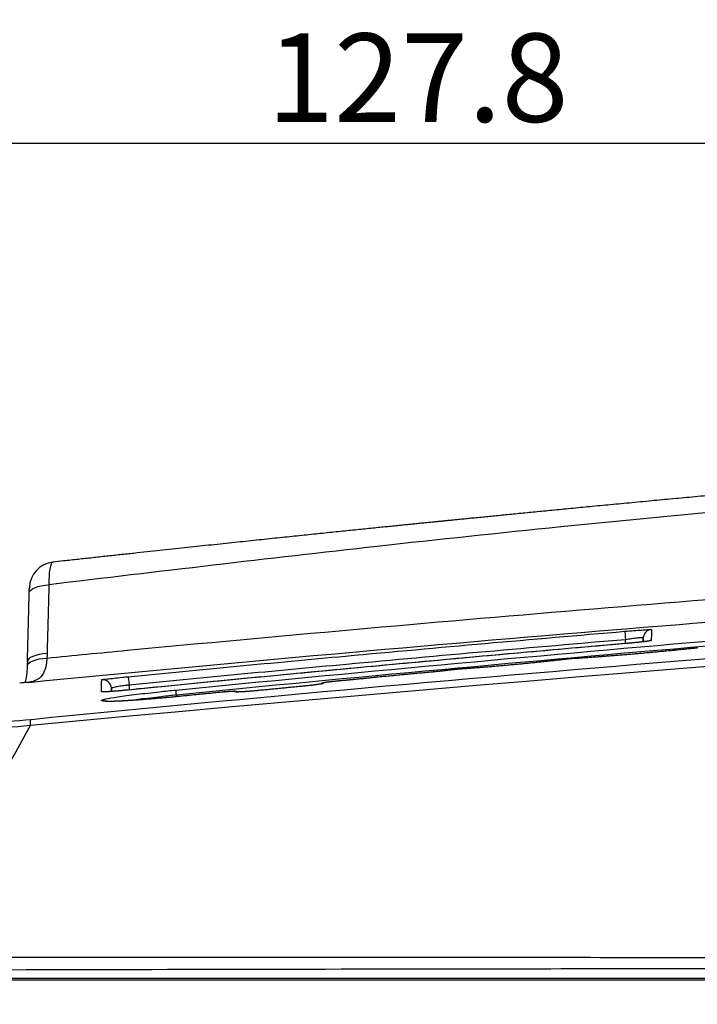
# Model space of a CAD drawing. Units: millimetres. Extents: x 0 to 298, y 0 to 210.
# Drawn here: x 166 to 176, y 189 to 203 of the extents above; entities that cross this region are included whole.
import ezdxf

# ---------------------------------------------------------------- set-up
doc = ezdxf.new("R2010")
doc.units = ezdxf.units.MM
doc.layers.get('0').update_dxf_attribs({"linetype": 'CONTINUOUS'})
doc.layers.get('Defpoints').update_dxf_attribs({"linetype": 'CONTINUOUS'})
doc.layers.add('1', color=7, linetype='CONTINUOUS')
doc.styles.add('IDEAS_KANJI', font='simplex.shx', dxfattribs={"bigfont": 'bigfont'})
doc.dimstyles.new('PBS', dxfattribs={"dimtxt": 1.25, "dimasz": 1, "dimexe": 0.25, "dimexo": 0.25, "dimgap": 0.3, "dimtad": 1, "dimtoh": 1, "dimdec": 0, "dimzin": 0, "dimdsep": 46, "dimtxsty": 'IDEAS_KANJI', "dimblk": 'OPEN', "dimcen": 0, "dimclrd": 1, "dimclre": 1, "dimclrt": 1, "dimadec": 0, "dimazin": 0, "dimtfac": 1, "dimtdec": 0, "dimtmove": 0, "dimatfit": 3, "dimldrblk": 'OPEN', "dimfxl": 1, "dimtolj": 1, "dimtzin": 0, "dimarcsym": 0})

# ---------------------------------------------------------------- blocks, each defined once
blk = doc.blocks.new('_OPEN')
at = {"color": 0, "linetype": 'ByBlock'}
for p, q in [((-1, 0.166667), (0, 0)), ((-1, -0.166667), (0, 0)), ((0, 0), (-1, 0))]:
    blk.add_line(p, q, dxfattribs=at)
blk = doc.blocks.new('*D21')
at = {"layer": '1', "color": 1, "linetype": 'Continuous', "lineweight": -2}
for p, q in [((189.92, 178.548), (189.92, 201.32)), ((158.72, 201.07), (189.17, 201.07))]:
    blk.add_line(p, q, dxfattribs=at)
at = {"layer": 'Defpoints', "color": 0, "linetype": 'Continuous'}
for p in [(189.92, 201.07), (157.97, 184.642), (189.92, 178.298)]:
    blk.add_point(p, dxfattribs=at)
at = {"layer": '1', "color": 1, "linetype": 'Continuous', "lineweight": -2, "xscale": 0.75, "yscale": 0.75, "zscale": 0.75, "rotation": 180}
blk.add_blockref('_OPEN', (157.97, 201.07), dxfattribs=at)
at = {"layer": '1', "color": 1, "linetype": 'Continuous', "lineweight": -2, "xscale": 0.75, "yscale": 0.75, "zscale": 0.75}
blk.add_blockref('_OPEN', (189.92, 201.07), dxfattribs=at)
at = {"layer": '1', "color": 1, "linetype": 'Continuous', "insert": (171.843, 201.995), "char_height": 1.25, "attachment_point": 5, "style": 'IDEAS_KANJI'}
blk.add_mtext('\\A1;127.8', dxfattribs=at)

msp = doc.modelspace()

# ---------------------------------------------------------------- linework, layer by layer
at = {"layer": '1', "color": 51, "linetype": 'Continuous'}
for p, q in [((174.766, 193.995), (174.766, 193.995)), ((173.98, 193.778), (173.978, 193.778)), ((174.024, 193.782), (174.022, 193.782)), ((172.445, 193.636), (172.444, 193.635)), ((172.815, 193.663), (172.815, 193.663)), ((170.676, 193.462), (170.676, 193.462)), ((170.931, 193.486), (170.931, 193.486)), ((171.235, 193.517), (171.234, 193.517)), ((171.287, 193.522), (171.287, 193.522)), ((172.016, 193.59), (172.016, 193.59)), ((167.75, 193.339), (167.75, 193.339)), ((170.179, 193.389), (170.179, 193.389)), ((168.431, 193.269), (168.431, 193.245)), ((168.46, 193.248), (168.46, 193.248)), ((169.089, 193.31), (169.089, 193.31)), ((237.662, 189.238), (163.922, 189.238))]:
    msp.add_line(p, q, dxfattribs=at)
at = {"layer": '1', "color": 80, "linetype": 'Continuous'}
for p, q in [((167.443, 193.18), (167.442, 193.18)), ((163.932, 189.267), (237.548, 189.267)), ((172.018, 189.267), (172.018, 189.267))]:
    msp.add_line(p, q, dxfattribs=at)
for centre, major_axis, ratio, start_param, end_param in [((166.729, 194.775), (0.375, -0.01), 0.999963, 1.703444, 3.141597), ((175.153, 194.071), (0.125, 0), 0.999905, 2.962095, 3.088981), ((175.152, 193.915), (0.125, -0.002), 0.999527, 1.675987, 1.913045), ((167.387, 193.189), (0.125, 0), 0.999487, 1.425664, 1.670805)]:
    msp.add_ellipse(centre, major_axis=major_axis, ratio=ratio, start_param=start_param, end_param=end_param, dxfattribs=at)
at = {"layer": '1', "color": 51, "linetype": 'Continuous'}
for centre, major_axis, ratio, start_param, end_param in [((174.779, 194.044), (-0.011, 0.125), 0.000004, 0.012922, 1.517869), ((175.153, 194.071), (0.125, 0), 0.999905, 1.654749, 2.962095), ((166.701, 193.728), (-0.375, 0.01), 0.347729, 4.98207, 6.283185), ((172.311, 193.547), (-0.0099, 0.0743), 0.701832, 6.224853, 6.28112), ((167.388, 193.36), (0.125, -0.004), 0.99986, 0.08394, 1.700679), ((167.763, 193.403), (-0.012, 0.124), 0.000004, 0.015493, 1.517683), ((168.432, 193.265), (-0.0074, 0.0746), 0.000363, 4.764968, 6.246423), ((170.519, 193.365), (0.0749, 0.0043), 0.999101, 1.608679, 2.148283), ((170.519, 193.36), (0.0749, 0.0042), 0.99909, 1.609336, 1.947772), ((167.38, 193.119), (-0.075, 0.0027), 0.999219, 4.164205, 4.849016), ((169.262, 193.244), (-0.0748, -0.0057), 0.999101, 4.177695, 4.733848), ((169.262, 193.239), (-0.0748, -0.0057), 0.99909, 4.393833, 4.734), ((167.437, 193.105), (-0.0057, -0.0748), 0.974785, 3.151072, 3.322987)]:
    msp.add_ellipse(centre, major_axis=major_axis, ratio=ratio, start_param=start_param, end_param=end_param, dxfattribs=at)
at = {"layer": '1', "color": 80, "linetype": 'Continuous'}
for points, knots in [([(176.251, 196.116), (176.196, 196.111), (176.086, 196.1), (175.922, 196.085), (175.761, 196.07), (175.603, 196.056), (175.448, 196.041), (175.297, 196.027), (175.143, 196.013), (174.988, 195.998), (174.832, 195.983), (174.679, 195.969), (174.53, 195.954), (174.385, 195.941), (174.243, 195.927), (174.105, 195.914), (173.97, 195.901), (173.839, 195.888), (173.713, 195.876), (173.59, 195.864), (173.473, 195.853), (173.358, 195.841), (173.247, 195.83), (173.138, 195.82), (173.032, 195.809), (172.93, 195.799), (172.832, 195.79), (172.738, 195.78), (172.648, 195.771), (172.561, 195.763), (172.479, 195.755), (172.405, 195.747), (172.339, 195.741), (172.28, 195.735), (172.224, 195.729), (172.17, 195.724), (172.11, 195.718), (172.043, 195.711), (171.967, 195.704), (171.89, 195.696), (171.813, 195.688), (171.736, 195.68), (171.657, 195.672), (171.574, 195.664), (171.488, 195.655), (171.399, 195.646), (171.304, 195.637), (171.203, 195.626), (171.095, 195.615), (170.983, 195.604), (170.868, 195.592), (170.749, 195.58), (170.626, 195.567), (170.5, 195.554), (170.37, 195.541), (170.237, 195.527), (170.101, 195.513), (169.962, 195.498), (169.82, 195.484), (169.675, 195.468), (169.526, 195.453), (169.372, 195.436), (169.213, 195.42), (169.051, 195.402), (168.885, 195.385), (168.717, 195.367), (168.547, 195.349), (168.373, 195.33), (168.197, 195.311), (168.015, 195.292), (167.829, 195.271), (167.638, 195.251), (167.443, 195.23), (167.245, 195.208), (167.043, 195.186), (166.856, 195.166), (166.738, 195.153), (166.688, 195.148)], [0, 0, 0, 0, 0.017374, 0.034435, 0.051183, 0.067618, 0.08374, 0.09955, 0.115047, 0.131732, 0.148039, 0.163968, 0.179518, 0.194689, 0.209482, 0.223897, 0.237933, 0.251591, 0.26487, 0.277544, 0.289853, 0.301796, 0.313375, 0.324789, 0.335825, 0.346482, 0.356761, 0.366662, 0.376017, 0.385007, 0.393633, 0.401893, 0.408238, 0.41435, 0.420228, 0.425873, 0.431393, 0.438947, 0.446903, 0.455261, 0.46298, 0.471013, 0.479361, 0.488022, 0.496997, 0.506287, 0.51589, 0.526817, 0.538123, 0.549809, 0.561875, 0.574321, 0.587147, 0.600353, 0.613938, 0.627904, 0.642249, 0.656708, 0.671534, 0.686726, 0.702285, 0.718503, 0.735101, 0.75208, 0.769438, 0.787177, 0.804969, 0.823128, 0.841654, 0.860547, 0.880204, 0.900243, 0.920664, 0.941468, 0.962654, 0.984223, 1, 1, 1, 1]), ([(166.352, 194.709), (166.352, 194.721), (166.353, 194.733), (166.353, 194.752), (166.353, 194.761), (166.354, 194.774), (166.354, 194.779), (166.354, 194.784), (166.354, 194.785), (166.354, 194.785)], [0, 0, 0, 0, 0.271868, 0.271868, 0.5436, 0.5436, 0.817782, 0.817782, 1, 1, 1, 1]), ([(166.327, 193.738), (166.333, 193.972), (166.339, 194.207), (166.347, 194.53), (166.35, 194.62), (166.352, 194.709)], [0, 0, 0, 0, 0.723936, 0.723936, 1, 1, 1, 1]), ([(175.115, 194.033), (175.115, 194.033), (175.115, 194.033), (175.115, 194.033), (175.114, 194.033), (175.111, 194.033), (175.108, 194.032), (175.104, 194.031), (175.099, 194.03), (175.092, 194.03), (175.085, 194.028), (175.076, 194.027), (175.067, 194.026), (175.057, 194.025), (175.046, 194.023), (175.034, 194.022), (175.021, 194.02), (175.008, 194.019), (174.994, 194.017), (174.98, 194.016), (174.964, 194.014), (174.949, 194.012), (174.932, 194.011), (174.915, 194.009), (174.898, 194.007), (174.881, 194.006), (174.863, 194.004), (174.845, 194.002), (174.827, 194), (174.808, 193.999), (174.79, 193.997), (174.776, 193.996), (174.768, 193.995), (174.766, 193.995)], [0, 0, 0, 0, 0.003237, 0.023335, 0.046377, 0.070488, 0.097126, 0.125976, 0.156739, 0.189071, 0.222634, 0.257118, 0.292257, 0.327823, 0.363626, 0.399508, 0.43531, 0.471007, 0.507292, 0.543844, 0.58062, 0.617578, 0.654674, 0.691868, 0.72912, 0.766392, 0.803644, 0.84085, 0.877891, 0.915132, 0.952388, 0.989665, 1, 1, 1, 1]), ([(174.766, 193.995), (174.698, 193.989), (174.39, 193.962), (173.839, 193.914), (173.115, 193.849), (172.391, 193.783), (171.667, 193.716), (170.943, 193.649), (170.218, 193.58), (169.494, 193.511), (168.77, 193.44), (168.189, 193.383), (167.849, 193.349), (167.75, 193.339)], [0, 0, 0, 0, 0.028832, 0.132, 0.23518, 0.338371, 0.441573, 0.544786, 0.64801, 0.751245, 0.854491, 0.957747, 1, 1, 1, 1]), ([(175.791, 193.933), (175.79, 193.933), (175.775, 193.931), (175.748, 193.929), (175.712, 193.925), (175.678, 193.921), (175.644, 193.918), (175.608, 193.914), (175.571, 193.91), (175.533, 193.906), (175.495, 193.903), (175.456, 193.899), (175.417, 193.895), (175.378, 193.891), (175.339, 193.887), (175.299, 193.884), (175.259, 193.88), (175.219, 193.876), (175.178, 193.872), (175.138, 193.869), (175.097, 193.865), (175.056, 193.861), (175.016, 193.858), (174.975, 193.854), (174.935, 193.851), (174.894, 193.847), (174.854, 193.844), (174.814, 193.84), (174.774, 193.837), (174.734, 193.834), (174.694, 193.831), (174.654, 193.827), (174.615, 193.824), (174.575, 193.821), (174.535, 193.818), (174.496, 193.815), (174.457, 193.812), (174.418, 193.809), (174.379, 193.806), (174.341, 193.803), (174.303, 193.801), (174.266, 193.798), (174.228, 193.795), (174.192, 193.793), (174.157, 193.791), (174.124, 193.788), (174.092, 193.786), (174.059, 193.784), (174.036, 193.783), (174.024, 193.782)], [0, 0, 0, 0, 0.002886, 0.027063, 0.048444, 0.067736, 0.088291, 0.10821, 0.130066, 0.151879, 0.173667, 0.195447, 0.217235, 0.239045, 0.260893, 0.282797, 0.304772, 0.32668, 0.348633, 0.370651, 0.392702, 0.414752, 0.43676, 0.458696, 0.480527, 0.502224, 0.523813, 0.545406, 0.567088, 0.58885, 0.610684, 0.632578, 0.654524, 0.676509, 0.698524, 0.720551, 0.742577, 0.764667, 0.786686, 0.808651, 0.830579, 0.852488, 0.874395, 0.896315, 0.918261, 0.937071, 0.956875, 0.977951, 1, 1, 1, 1]), ([(166.326, 193.738), (166.326, 193.737), (166.326, 193.719), (166.325, 193.7), (166.325, 193.682), (166.324, 193.681)], [0, 0, 0, 0, 0.058135, 0.943642, 1, 1, 1, 1]), ([(166.603, 193.793), (166.603, 193.793), (166.603, 193.793), (166.6, 193.761), (166.597, 193.73), (166.584, 193.655), (166.571, 193.612), (166.531, 193.539), (166.501, 193.508), (166.43, 193.465), (166.386, 193.453), (166.339, 193.448), (166.339, 193.448), (166.339, 193.448)], [0, 0, 0, 0, 0.000023, 0.000023, 0.157883, 0.157883, 0.41896, 0.41896, 0.70225, 0.70225, 0.999977, 0.999977, 1, 1, 1, 1]), ([(173.978, 193.778), (173.977, 193.778), (173.966, 193.776), (173.945, 193.774), (173.913, 193.77), (173.881, 193.767), (173.848, 193.763), (173.815, 193.759), (173.781, 193.756), (173.747, 193.752), (173.712, 193.748), (173.677, 193.744), (173.641, 193.741), (173.605, 193.737), (173.569, 193.733), (173.532, 193.729), (173.495, 193.726), (173.458, 193.722), (173.421, 193.718), (173.384, 193.715), (173.346, 193.711), (173.309, 193.707), (173.271, 193.704), (173.233, 193.7), (173.195, 193.697), (173.157, 193.693), (173.119, 193.69), (173.08, 193.686), (173.042, 193.683), (173.004, 193.679), (172.966, 193.676), (172.929, 193.673), (172.891, 193.67), (172.854, 193.666), (172.829, 193.664), (172.816, 193.663), (172.815, 193.663)], [0, 0, 0, 0, 0.002926, 0.033441, 0.062843, 0.093782, 0.124769, 0.155755, 0.186761, 0.217814, 0.248942, 0.280176, 0.311445, 0.342642, 0.373988, 0.405419, 0.436873, 0.468267, 0.499537, 0.530627, 0.561986, 0.59328, 0.624537, 0.655785, 0.68705, 0.718352, 0.749732, 0.780969, 0.812221, 0.84351, 0.874786, 0.906002, 0.937119, 0.968101, 0.998996, 1, 1, 1, 1]), ([(174.024, 193.782), (174.024, 193.782), (174.022, 193.782), (174.017, 193.782), (174.011, 193.781), (174.004, 193.78), (173.998, 193.78), (173.991, 193.779), (173.985, 193.779), (173.98, 193.778), (173.978, 193.778), (173.978, 193.778)], [0, 0, 0, 0, 0.024448, 0.164166, 0.300608, 0.435452, 0.571921, 0.708879, 0.845918, 0.98427, 1, 1, 1, 1]), ([(166.324, 193.681), (166.324, 193.675), (166.324, 193.663), (166.323, 193.645), (166.321, 193.627), (166.32, 193.608), (166.318, 193.59), (166.317, 193.573), (166.315, 193.556), (166.313, 193.54), (166.311, 193.526), (166.308, 193.512), (166.306, 193.499), (166.304, 193.487), (166.301, 193.476), (166.299, 193.467), (166.297, 193.459), (166.295, 193.451), (166.293, 193.446), (166.293, 193.444)], [0, 0, 0, 0, 0.057721, 0.12167, 0.18222, 0.245196, 0.311468, 0.376471, 0.440305, 0.501868, 0.56292, 0.622611, 0.681003, 0.738171, 0.794207, 0.849217, 0.895479, 0.943656, 1, 1, 1, 1]), ([(172.302, 193.622), (172.302, 193.622), (172.297, 193.621), (172.288, 193.62), (172.274, 193.618), (172.259, 193.616), (172.243, 193.614), (172.227, 193.612), (172.21, 193.61), (172.193, 193.608), (172.175, 193.606), (172.157, 193.604), (172.139, 193.602), (172.12, 193.601), (172.101, 193.599), (172.082, 193.597), (172.063, 193.595), (172.043, 193.593), (172.028, 193.591), (172.018, 193.591), (172.016, 193.59)], [0, 0, 0, 0, 0.001751, 0.062242, 0.119283, 0.179459, 0.239873, 0.300641, 0.361648, 0.422777, 0.483889, 0.54489, 0.605997, 0.667316, 0.728658, 0.789969, 0.851212, 0.912354, 0.973414, 1, 1, 1, 1]), ([(172.445, 193.636), (172.442, 193.635), (172.436, 193.635), (172.427, 193.634), (172.418, 193.633), (172.408, 193.633), (172.398, 193.632), (172.388, 193.631), (172.377, 193.63), (172.366, 193.629), (172.356, 193.628), (172.345, 193.627), (172.335, 193.626), (172.326, 193.625), (172.318, 193.624), (172.31, 193.623), (172.305, 193.622), (172.302, 193.622), (172.302, 193.622)], [0, 0, 0, 0, 0.071226, 0.135867, 0.195196, 0.258699, 0.322378, 0.390917, 0.459856, 0.529292, 0.598791, 0.668077, 0.737202, 0.8064, 0.864486, 0.924973, 0.991655, 1, 1, 1, 1]), ([(172.815, 193.663), (172.805, 193.662), (172.784, 193.661), (172.753, 193.658), (172.722, 193.656), (172.691, 193.653), (172.661, 193.651), (172.63, 193.649), (172.601, 193.646), (172.571, 193.644), (172.542, 193.642), (172.514, 193.64), (172.485, 193.638), (172.463, 193.637), (172.449, 193.636), (172.445, 193.636)], [0, 0, 0, 0, 0.081918, 0.159117, 0.240865, 0.32171, 0.402375, 0.482836, 0.563018, 0.643112, 0.723354, 0.80377, 0.884437, 0.965501, 1, 1, 1, 1]), ([(170.676, 193.462), (170.673, 193.462), (170.667, 193.461), (170.656, 193.46), (170.644, 193.459), (170.632, 193.458), (170.621, 193.457), (170.611, 193.456), (170.6, 193.454), (170.589, 193.453), (170.578, 193.452), (170.568, 193.45), (170.558, 193.449), (170.549, 193.448), (170.54, 193.446), (170.532, 193.445), (170.524, 193.444), (170.517, 193.442), (170.51, 193.441), (170.504, 193.44), (170.5, 193.438), (170.497, 193.437), (170.494, 193.436), (170.49, 193.435), (170.487, 193.433), (170.482, 193.43), (170.477, 193.427), (170.475, 193.425), (170.474, 193.425)], [0, 0, 0, 0, 0.024494, 0.074584, 0.120275, 0.162911, 0.203465, 0.246646, 0.289794, 0.336593, 0.383899, 0.431725, 0.480063, 0.529007, 0.578538, 0.628892, 0.680819, 0.735517, 0.797273, 0.841669, 0.86765, 0.890823, 0.907206, 0.920442, 0.936056, 0.961605, 0.988766, 1, 1, 1, 1]), ([(171.234, 193.517), (171.232, 193.517), (171.22, 193.516), (171.2, 193.513), (171.171, 193.51), (171.143, 193.507), (171.113, 193.504), (171.084, 193.501), (171.055, 193.498), (171.025, 193.496), (170.995, 193.493), (170.965, 193.49), (170.944, 193.488), (170.933, 193.487), (170.931, 193.486)], [0, 0, 0, 0, 0.023495, 0.119215, 0.211318, 0.308565, 0.405626, 0.502471, 0.598963, 0.695507, 0.792228, 0.889235, 0.986727, 1, 1, 1, 1]), ([(171.287, 193.522), (171.285, 193.522), (171.279, 193.522), (171.27, 193.521), (171.257, 193.519), (171.245, 193.518), (171.238, 193.517), (171.234, 193.517)], [0, 0, 0, 0, 0.092153, 0.316103, 0.553224, 0.788035, 1, 1, 1, 1]), ([(166.339, 193.448), (166.339, 193.448), (166.338, 193.448), (166.337, 193.448), (166.336, 193.448), (166.335, 193.448)], [0, 0, 0, 0, 0.353611, 0.728113, 1, 1, 1, 1]), ([(167.75, 193.339), (167.745, 193.339), (167.735, 193.338), (167.718, 193.336), (167.7, 193.334), (167.682, 193.333), (167.664, 193.331), (167.646, 193.329), (167.629, 193.328), (167.611, 193.326), (167.594, 193.325), (167.578, 193.323), (167.562, 193.322), (167.546, 193.321), (167.531, 193.32), (167.516, 193.319), (167.503, 193.318), (167.49, 193.317), (167.478, 193.316), (167.466, 193.315), (167.455, 193.314), (167.445, 193.314), (167.436, 193.313), (167.428, 193.313), (167.421, 193.313), (167.415, 193.313), (167.41, 193.313), (167.406, 193.313), (167.404, 193.313), (167.402, 193.313), (167.402, 193.313), (167.402, 193.313), (167.402, 193.313)], [0, 0, 0, 0, 0.026347, 0.063585, 0.10079, 0.137933, 0.17499, 0.211737, 0.248394, 0.285345, 0.32252, 0.359843, 0.397231, 0.434573, 0.471767, 0.508722, 0.545348, 0.581556, 0.617301, 0.653502, 0.689582, 0.72548, 0.761091, 0.79628, 0.830873, 0.864643, 0.897298, 0.925006, 0.950725, 0.974205, 0.995978, 1, 1, 1, 1]), ([(169.296, 193.311), (169.296, 193.311), (169.294, 193.312), (169.29, 193.314), (169.285, 193.316), (169.279, 193.318), (169.275, 193.319), (169.27, 193.319), (169.266, 193.32), (169.261, 193.32), (169.255, 193.321), (169.249, 193.321), (169.241, 193.321), (169.233, 193.321), (169.225, 193.32), (169.215, 193.32), (169.206, 193.319), (169.195, 193.319), (169.185, 193.318), (169.174, 193.317), (169.162, 193.316), (169.151, 193.315), (169.14, 193.315), (169.129, 193.314), (169.117, 193.313), (169.104, 193.311), (169.095, 193.31), (169.089, 193.31), (169.089, 193.31)], [0, 0, 0, 0, 0.001404, 0.026666, 0.051041, 0.074839, 0.098723, 0.123416, 0.150175, 0.180963, 0.219519, 0.276251, 0.329236, 0.37934, 0.432128, 0.482656, 0.531983, 0.580413, 0.628611, 0.67642, 0.723718, 0.77037, 0.810197, 0.851994, 0.89532, 0.941584, 0.991587, 1, 1, 1, 1]), ([(169.588, 193.332), (169.585, 193.331), (169.576, 193.331), (169.562, 193.329), (169.545, 193.328), (169.529, 193.326), (169.513, 193.325), (169.496, 193.323), (169.479, 193.322), (169.463, 193.321), (169.447, 193.319), (169.431, 193.318), (169.416, 193.317), (169.401, 193.316), (169.387, 193.315), (169.374, 193.314), (169.361, 193.314), (169.35, 193.313), (169.339, 193.312), (169.328, 193.312), (169.319, 193.312), (169.31, 193.311), (169.302, 193.311), (169.295, 193.311), (169.289, 193.311), (169.285, 193.311), (169.281, 193.311), (169.279, 193.311), (169.278, 193.311), (169.277, 193.311), (169.277, 193.311), (169.277, 193.311)], [0, 0, 0, 0, 0.022317, 0.061701, 0.096825, 0.134394, 0.170795, 0.209708, 0.248914, 0.288341, 0.327895, 0.367469, 0.406933, 0.446182, 0.485119, 0.523651, 0.561694, 0.599187, 0.636569, 0.674196, 0.7119, 0.749527, 0.786908, 0.823828, 0.860003, 0.895064, 0.924777, 0.952187, 0.976963, 0.99898, 1, 1, 1, 1]), ([(170.491, 193.429), (170.491, 193.429), (170.491, 193.428), (170.49, 193.428), (170.489, 193.428), (170.487, 193.427), (170.483, 193.427), (170.479, 193.426), (170.474, 193.425), (170.467, 193.424), (170.46, 193.422), (170.451, 193.421), (170.442, 193.42), (170.432, 193.418), (170.421, 193.416), (170.41, 193.415), (170.398, 193.413), (170.385, 193.411), (170.371, 193.41), (170.357, 193.408), (170.342, 193.406), (170.327, 193.404), (170.311, 193.402), (170.295, 193.401), (170.278, 193.399), (170.261, 193.397), (170.244, 193.395), (170.228, 193.393), (170.212, 193.392), (170.196, 193.39), (170.185, 193.389), (170.179, 193.389)], [0, 0, 0, 0, 0.004909, 0.02591, 0.04972, 0.076333, 0.105608, 0.137235, 0.170807, 0.20589, 0.242078, 0.279019, 0.316421, 0.354048, 0.391693, 0.429186, 0.466437, 0.504029, 0.542081, 0.580529, 0.619308, 0.658349, 0.69758, 0.736927, 0.776318, 0.81566, 0.854889, 0.889731, 0.926921, 0.963176, 1, 1, 1, 1]), ([(167.443, 193.179), (167.442, 193.18), (167.438, 193.18), (167.432, 193.18), (167.427, 193.181), (167.422, 193.182), (167.418, 193.182), (167.415, 193.183), (167.413, 193.183), (167.412, 193.183), (167.412, 193.183), (167.412, 193.183)], [0, 0, 0, 0, 0.07726, 0.202562, 0.339611, 0.475954, 0.616294, 0.734709, 0.845181, 0.947844, 1, 1, 1, 1]), ([(168.46, 193.248), (168.45, 193.247), (168.43, 193.245), (168.4, 193.242), (168.369, 193.239), (168.338, 193.236), (168.307, 193.233), (168.276, 193.231), (168.246, 193.228), (168.215, 193.225), (168.185, 193.222), (168.155, 193.22), (168.125, 193.217), (168.095, 193.215), (168.066, 193.212), (168.037, 193.21), (168.009, 193.208), (167.981, 193.205), (167.953, 193.203), (167.926, 193.201), (167.899, 193.199), (167.873, 193.197), (167.848, 193.195), (167.822, 193.194), (167.798, 193.192), (167.774, 193.191), (167.751, 193.189), (167.728, 193.188), (167.706, 193.186), (167.685, 193.185), (167.664, 193.184), (167.645, 193.183), (167.625, 193.182), (167.607, 193.181), (167.59, 193.181), (167.573, 193.18), (167.557, 193.18), (167.542, 193.179), (167.527, 193.179), (167.514, 193.178), (167.502, 193.178), (167.49, 193.178), (167.48, 193.178), (167.47, 193.178), (167.462, 193.179), (167.454, 193.179), (167.448, 193.179), (167.444, 193.179), (167.442, 193.18)], [0, 0, 0, 0, 0.021226, 0.042269, 0.064438, 0.086475, 0.108526, 0.130618, 0.152703, 0.174783, 0.196946, 0.219161, 0.241397, 0.263613, 0.285775, 0.307852, 0.329805, 0.351931, 0.374012, 0.396032, 0.418022, 0.44001, 0.462021, 0.484081, 0.506211, 0.528272, 0.550223, 0.572156, 0.594077, 0.615992, 0.637907, 0.659826, 0.681753, 0.703701, 0.725447, 0.747263, 0.769129, 0.790987, 0.812768, 0.834409, 0.855844, 0.877001, 0.897837, 0.918779, 0.939422, 0.959728, 0.979626, 1, 1, 1, 1])]:
    msp.add_open_spline(points, degree=3, knots=knots, dxfattribs=at)
at = {"layer": '1', "color": 51, "linetype": 'Continuous'}
for points, knots in [([(176.196, 195.871), (175.418, 195.797), (173.774, 195.64), (170.584, 195.3), (168.176, 195.012), (166.63, 194.828)], [0, 0, 0, 0, 0.243447, 0.514444, 1, 1, 1, 1]), ([(166.694, 195.147), (166.694, 195.147), (166.694, 195.147), (166.685, 195.149), (166.677, 195.144), (166.66, 195.121), (166.653, 195.1), (166.641, 195.043), (166.636, 195.007), (166.631, 194.925), (166.63, 194.877), (166.63, 194.828), (166.63, 194.828), (166.63, 194.828)], [0, 0, 0, 0, 0.000017, 0.000017, 0.224422, 0.224422, 0.482193, 0.482193, 0.740478, 0.740478, 0.999976, 0.999976, 1, 1, 1, 1]), ([(166.63, 194.828), (166.624, 194.593), (166.618, 194.359), (166.609, 194.035), (166.607, 193.946), (166.605, 193.857)], [0, 0, 0, 0, 0.723938, 0.723938, 1, 1, 1, 1]), ([(167.75, 193.528), (168.774, 193.628), (169.798, 193.725), (171.48, 193.88), (172.137, 193.94), (173.453, 194.056), (174.11, 194.113), (174.768, 194.169)], [0, 0, 0, 0, 0.437858, 0.437858, 0.718929, 0.718929, 1, 1, 1, 1]), ([(174.768, 194.169), (174.811, 194.173), (174.853, 194.176), (174.933, 194.182), (174.971, 194.185), (175.037, 194.19), (175.065, 194.192), (175.109, 194.195), (175.125, 194.196), (175.14, 194.196), (175.143, 194.196), (175.143, 194.196)], [0, 0, 0, 0, 0.217201, 0.217201, 0.434524, 0.434524, 0.650029, 0.650029, 0.863563, 0.863563, 1, 1, 1, 1]), ([(175.143, 194.196), (175.143, 194.19), (175.143, 194.183), (175.143, 194.159), (175.143, 194.14), (175.142, 194.094), (175.142, 194.068), (175.141, 194.039)], [0, 0, 0, 0, 0.186669, 0.186669, 0.593325, 0.593325, 1, 1, 1, 1]), ([(174.778, 194.051), (174.121, 193.995), (173.463, 193.938), (172.148, 193.822), (171.49, 193.762), (169.809, 193.607), (168.785, 193.51), (167.762, 193.41)], [0, 0, 0, 0, 0.281071, 0.281071, 0.562142, 0.562142, 1, 1, 1, 1]), ([(175.141, 194.039), (175.141, 194.038), (175.134, 194.036), (175.106, 194.031), (175.086, 194.028), (175.034, 194.022), (175.002, 194.018), (174.931, 194.01), (174.892, 194.007), (174.823, 194), (174.794, 193.997), (174.766, 193.995)], [0, 0, 0, 0, 0.21302, 0.21302, 0.426008, 0.426008, 0.639529, 0.639529, 0.854829, 0.854829, 1, 1, 1, 1]), ([(175.028, 194.078), (175.028, 194.078), (175.026, 194.079), (175.017, 194.08), (175.006, 194.079), (174.977, 194.077), (174.958, 194.075), (174.914, 194.07), (174.888, 194.067), (174.835, 194.059), (174.807, 194.055), (174.778, 194.051)], [0, 0, 0, 0, 0.136145, 0.136145, 0.348957, 0.348957, 0.56395, 0.56395, 0.781542, 0.781542, 1, 1, 1, 1]), ([(175.028, 194.078), (175.028, 194.073), (175.028, 194.069), (175.027, 194.05), (175.026, 194.035), (175.025, 194.021)], [0, 0, 0, 0, 0.23865, 0.23865, 1, 1, 1, 1]), ([(175.028, 194.021), (175.028, 194.035), (175.028, 194.047), (175.028, 194.065), (175.028, 194.072), (175.028, 194.078)], [0, 0, 0, 0, 0.588802, 0.588802, 1, 1, 1, 1]), ([(174.766, 193.995), (174.096, 193.937), (173.426, 193.877), (172.087, 193.755), (171.417, 193.693), (169.748, 193.536), (168.749, 193.439), (167.75, 193.339)], [0, 0, 0, 0, 0.28629, 0.28629, 0.572581, 0.572581, 1, 1, 1, 1]), ([(174.022, 193.782), (174.019, 193.782), (174.014, 193.781), (174.006, 193.781), (174.001, 193.78), (173.993, 193.779), (173.988, 193.779), (173.983, 193.778), (173.981, 193.778), (173.98, 193.778)], [0, 0, 0, 0, 0.310127, 0.310127, 0.595989, 0.595989, 0.90208, 0.90208, 1, 1, 1, 1]), ([(172.305, 193.622), (172.276, 193.618), (172.243, 193.614), (172.166, 193.605), (172.121, 193.6), (172.056, 193.594), (172.036, 193.592), (172.016, 193.59)], [0, 0, 0, 0, 0.378982, 0.378982, 0.811712, 0.811712, 1, 1, 1, 1]), ([(172.444, 193.635), (172.433, 193.635), (172.421, 193.634), (172.397, 193.632), (172.384, 193.631), (172.358, 193.628), (172.346, 193.627), (172.323, 193.624), (172.313, 193.623), (172.305, 193.622)], [0, 0, 0, 0, 0.250392, 0.250392, 0.50013, 0.50013, 0.761034, 0.761034, 1, 1, 1, 1]), ([(172.815, 193.663), (172.781, 193.66), (172.748, 193.658), (172.682, 193.652), (172.649, 193.65), (172.557, 193.643), (172.499, 193.639), (172.444, 193.635)], [0, 0, 0, 0, 0.257011, 0.257011, 0.514042, 0.514042, 1, 1, 1, 1]), ([(167.375, 193.314), (167.375, 193.328), (167.375, 193.341), (167.375, 193.381), (167.375, 193.406), (167.375, 193.45), (167.376, 193.469), (167.376, 193.485)], [0, 0, 0, 0, 0.183887, 0.183887, 0.591936, 0.591936, 1, 1, 1, 1]), ([(167.376, 193.485), (167.376, 193.485), (167.383, 193.487), (167.411, 193.491), (167.432, 193.494), (167.485, 193.5), (167.517, 193.503), (167.588, 193.511), (167.628, 193.515), (167.696, 193.522), (167.723, 193.525), (167.75, 193.528)], [0, 0, 0, 0, 0.215444, 0.215444, 0.430871, 0.430871, 0.646544, 0.646544, 0.86209, 0.86209, 1, 1, 1, 1]), ([(170.676, 193.462), (170.658, 193.46), (170.639, 193.459), (170.606, 193.455), (170.59, 193.453), (170.561, 193.449), (170.548, 193.448), (170.528, 193.444), (170.52, 193.443), (170.513, 193.441), (170.512, 193.44), (170.512, 193.44)], [0, 0, 0, 0, 0.210188, 0.210188, 0.419949, 0.419949, 0.637065, 0.637065, 0.861518, 0.861518, 1, 1, 1, 1]), ([(170.931, 193.486), (170.882, 193.482), (170.832, 193.477), (170.746, 193.469), (170.711, 193.466), (170.676, 193.462)], [0, 0, 0, 0, 0.583845, 0.583845, 1, 1, 1, 1]), ([(171.235, 193.517), (171.21, 193.514), (171.185, 193.512), (171.133, 193.506), (171.107, 193.504), (171.032, 193.496), (170.981, 193.491), (170.931, 193.486)], [0, 0, 0, 0, 0.256317, 0.256317, 0.512646, 0.512646, 1, 1, 1, 1]), ([(171.287, 193.522), (171.278, 193.521), (171.269, 193.521), (171.257, 193.519), (171.252, 193.519), (171.244, 193.518), (171.24, 193.518), (171.235, 193.517)], [0, 0, 0, 0, 0.493927, 0.493927, 0.746128, 0.746128, 1, 1, 1, 1]), ([(172.016, 193.59), (171.966, 193.586), (171.916, 193.581), (171.673, 193.558), (171.48, 193.54), (171.287, 193.522)], [0, 0, 0, 0, 0.204901, 0.204901, 1, 1, 1, 1]), ([(167.372, 193.194), (167.372, 193.199), (167.393, 193.205), (167.472, 193.222), (167.531, 193.232), (167.679, 193.254), (167.771, 193.266), (167.972, 193.291), (168.082, 193.303), (168.195, 193.316), (168.27, 193.324), (168.347, 193.332), (168.424, 193.339)], [0, 0, 0, 0, 0.215338, 0.215338, 0.430403, 0.430403, 0.648914, 0.648914, 0.860514, 0.860514, 0.860514, 1, 1, 1, 1]), ([(167.75, 193.339), (167.708, 193.335), (167.666, 193.331), (167.586, 193.324), (167.549, 193.321), (167.483, 193.316), (167.454, 193.314), (167.41, 193.312), (167.393, 193.312), (167.378, 193.312), (167.375, 193.313), (167.375, 193.314)], [0, 0, 0, 0, 0.214688, 0.214688, 0.429374, 0.429374, 0.644094, 0.644094, 0.858687, 0.858687, 1, 1, 1, 1]), ([(167.762, 193.41), (167.744, 193.408), (167.726, 193.405), (167.681, 193.399), (167.654, 193.396), (167.607, 193.388), (167.585, 193.385), (167.55, 193.378), (167.536, 193.375), (167.518, 193.37), (167.513, 193.368), (167.513, 193.367)], [0, 0, 0, 0, 0.137692, 0.137692, 0.353133, 0.353133, 0.56892, 0.56892, 0.784518, 0.784518, 1, 1, 1, 1]), ([(169.254, 193.319), (169.254, 193.32), (169.251, 193.32), (169.239, 193.32), (169.23, 193.32), (169.207, 193.319), (169.193, 193.318), (169.161, 193.316), (169.142, 193.315), (169.112, 193.312), (169.1, 193.311), (169.089, 193.31)], [0, 0, 0, 0, 0.211114, 0.211114, 0.421792, 0.421792, 0.639968, 0.639968, 0.864502, 0.864502, 1, 1, 1, 1]), ([(169.588, 193.332), (169.551, 193.328), (169.514, 193.325), (169.444, 193.319), (169.41, 193.317), (169.351, 193.313), (169.326, 193.312), (169.286, 193.311), (169.272, 193.311), (169.258, 193.312), (169.255, 193.313), (169.255, 193.314)], [0, 0, 0, 0, 0.213873, 0.213873, 0.428824, 0.428824, 0.646551, 0.646551, 0.857408, 0.857408, 1, 1, 1, 1]), ([(170.179, 193.389), (170.129, 193.384), (170.08, 193.379), (169.883, 193.36), (169.736, 193.346), (169.588, 193.332)], [0, 0, 0, 0, 0.252798, 0.252798, 1, 1, 1, 1]), ([(170.512, 193.435), (170.512, 193.433), (170.506, 193.431), (170.482, 193.426), (170.464, 193.423), (170.418, 193.416), (170.389, 193.412), (170.326, 193.404), (170.291, 193.4), (170.23, 193.394), (170.205, 193.391), (170.179, 193.389)], [0, 0, 0, 0, 0.212106, 0.212106, 0.425412, 0.425412, 0.6429, 0.6429, 0.854579, 0.854579, 1, 1, 1, 1]), ([(167.43, 193.179), (167.42, 193.18), (167.411, 193.181), (167.397, 193.183), (167.391, 193.184), (167.377, 193.188), (167.372, 193.191), (167.372, 193.194)], [0, 0, 0, 0, 0.25279, 0.25279, 0.505583, 0.505583, 1, 1, 1, 1]), ([(168.46, 193.248), (168.221, 193.224), (167.989, 193.205), (167.615, 193.18), (167.483, 193.175), (167.43, 193.179)], [0, 0, 0, 0, 0.5, 0.5, 1, 1, 1, 1]), ([(168.431, 193.269), (168.431, 193.269), (168.431, 193.269), (168.36, 193.261), (168.288, 193.253), (168.219, 193.245), (168.114, 193.233), (168.011, 193.22), (167.88, 193.203), (167.843, 193.198), (167.808, 193.193)], [0, 0, 0, 0, 0.000022, 0.000022, 0.31606, 0.31606, 0.31606, 0.796844, 0.796844, 1, 1, 1, 1]), ([(169.089, 193.31), (169.039, 193.305), (168.989, 193.3), (168.78, 193.28), (168.62, 193.264), (168.46, 193.248)], [0, 0, 0, 0, 0.237573, 0.237573, 1, 1, 1, 1]), ([(164.779, 192.836), (164.771, 192.816), (164.96, 192.817), (165.548, 192.85), (165.953, 192.883), (166.378, 192.925)], [0, 0, 0, 0, 0.5, 0.5, 1, 1, 1, 1]), ([(166.368, 192.836), (165.888, 192.791), (165.428, 192.769), (164.756, 192.718), (164.536, 192.717), (164.495, 192.653)], [0, 0, 0, 0, 0.5, 0.5, 1, 1, 1, 1]), ([(164.529, 189.563), (166.904, 189.563), (169.28, 189.562), (172.393, 189.561), (173.13, 189.561), (174.603, 189.561), (175.34, 189.56), (176.813, 189.56), (177.55, 189.559), (178.656, 189.559), (179.024, 189.559), (180.13, 189.558), (180.867, 189.558), (181.972, 189.558), (182.341, 189.557), (183.447, 189.557), (184.184, 189.557), (185.29, 189.556), (185.659, 189.556), (186.765, 189.556), (187.502, 189.556), (188.609, 189.555), (188.977, 189.555), (190.084, 189.555), (190.822, 189.554), (191.744, 189.554), (191.928, 189.554), (192.85, 189.554), (193.588, 189.554), (195.064, 189.553), (195.802, 189.553), (197.278, 189.553), (198.016, 189.552), (199.123, 189.552), (199.492, 189.552), (200.599, 189.552), (201.337, 189.552), (202.445, 189.551), (202.814, 189.551), (203.921, 189.551), (204.659, 189.551), (206.136, 189.551), (206.875, 189.551), (207.982, 189.551), (208.351, 189.551), (209.459, 189.551), (210.198, 189.55), (211.306, 189.55), (211.675, 189.55), (212.783, 189.55), (213.521, 189.55), (214.629, 189.55), (214.999, 189.55), (216.809, 189.551), (218.249, 189.551), (219.69, 189.55)], [0, 0, 0, 0, 0.12948, 0.12948, 0.169595, 0.169595, 0.209711, 0.209711, 0.249826, 0.249826, 0.269884, 0.269884, 0.309999, 0.309999, 0.330057, 0.330057, 0.370172, 0.370172, 0.39023, 0.39023, 0.430346, 0.430346, 0.450404, 0.450404, 0.490518, 0.490518, 0.500547, 0.500547, 0.540663, 0.540663, 0.580779, 0.580779, 0.620895, 0.620895, 0.640953, 0.640953, 0.681069, 0.681069, 0.701127, 0.701127, 0.741242, 0.741242, 0.781358, 0.781358, 0.801416, 0.801416, 0.841532, 0.841532, 0.861591, 0.861591, 0.901707, 0.901707, 0.921765, 0.921765, 1, 1, 1, 1]), ([(219.689, 189.424), (218.248, 189.424), (216.807, 189.424), (214.997, 189.423), (214.628, 189.423), (213.52, 189.422), (212.781, 189.422), (211.673, 189.422), (211.304, 189.422), (210.196, 189.422), (209.457, 189.422), (208.35, 189.422), (207.98, 189.421), (206.873, 189.421), (206.134, 189.421), (204.657, 189.42), (203.919, 189.42), (202.812, 189.42), (202.443, 189.42), (201.335, 189.419), (200.597, 189.419), (199.49, 189.418), (199.121, 189.418), (198.013, 189.418), (197.275, 189.417), (195.799, 189.417), (195.061, 189.416), (193.585, 189.415), (192.847, 189.415), (191.925, 189.414), (191.741, 189.414), (190.819, 189.414), (190.081, 189.413), (188.974, 189.412), (188.605, 189.412), (187.499, 189.411), (186.761, 189.411), (185.655, 189.41), (185.287, 189.409), (184.18, 189.408), (183.443, 189.408), (182.337, 189.407), (181.968, 189.406), (180.862, 189.405), (180.125, 189.404), (179.02, 189.403), (178.651, 189.402), (177.545, 189.401), (176.809, 189.4), (175.335, 189.398), (174.598, 189.397), (173.124, 189.395), (172.388, 189.394), (169.273, 189.389), (166.897, 189.384), (164.521, 189.378)], [0, 0, 0, 0, 0.078232, 0.078232, 0.09829, 0.09829, 0.138407, 0.138407, 0.158465, 0.158465, 0.198581, 0.198581, 0.218638, 0.218638, 0.258754, 0.258754, 0.29887, 0.29887, 0.318928, 0.318928, 0.359043, 0.359043, 0.379101, 0.379101, 0.419217, 0.419217, 0.459333, 0.459333, 0.499448, 0.499448, 0.509477, 0.509477, 0.549592, 0.549592, 0.56965, 0.56965, 0.609766, 0.609766, 0.629823, 0.629823, 0.669939, 0.669939, 0.689997, 0.689997, 0.730113, 0.730113, 0.75017, 0.75017, 0.790286, 0.790286, 0.830402, 0.830402, 0.870518, 0.870518, 1, 1, 1, 1])]:
    msp.add_open_spline(points, degree=3, knots=knots, dxfattribs=at)
for points in [[(211.358, 195.422), (196.314, 195.125), (181.298, 194.256), (166.368, 192.836)], [(167.734, 193.901), (171.993, 194.305), (176.264, 194.662), (180.548, 194.972)], [(166.352, 194.709), (166.353, 194.766), (166.473, 194.817), (166.63, 194.828)], [(168.424, 193.339), (173.423, 193.833), (178.427, 194.261), (183.437, 194.621)], [(174.405, 194.174), (176.423, 194.342), (178.444, 194.499), (180.467, 194.645)], [(166.378, 192.925), (172.664, 193.544), (178.965, 194.06), (185.277, 194.473)], [(183.442, 194.55), (178.433, 194.19), (173.429, 193.762), (168.431, 193.269)], [(166.339, 193.448), (169.023, 193.709), (171.711, 193.951), (174.405, 194.174)], [(174.776, 193.996), (174.776, 194.014), (174.777, 194.033), (174.778, 194.051)], [(166.602, 193.792), (166.98, 193.828), (167.357, 193.865), (167.734, 193.901)], [(175.793, 193.933), (175.24, 193.874), (174.551, 193.815), (174.022, 193.782)], [(166.605, 193.857), (166.604, 193.835), (166.603, 193.814), (166.602, 193.792)], [(173.98, 193.778), (173.64, 193.738), (173.218, 193.697), (172.815, 193.663)], [(167.513, 193.367), (167.513, 193.353), (167.512, 193.337), (167.512, 193.318)], [(167.516, 193.318), (167.515, 193.335), (167.514, 193.351), (167.513, 193.367)], [(167.762, 193.41), (167.763, 193.387), (167.764, 193.364), (167.766, 193.341)], [(170.512, 193.44), (170.512, 193.438), (170.512, 193.436), (170.512, 193.435)], [(169.255, 193.314), (169.255, 193.315), (169.255, 193.317), (169.254, 193.319)], [(166.368, 192.836), (166.368, 192.888), (166.372, 192.92), (166.378, 192.925)], [(164.529, 189.563), (165.142, 190.623), (165.755, 191.716), (166.368, 192.836)]]:
    msp.add_open_spline(points, degree=3, dxfattribs=at)
at = {"layer": '1', "color": 80, "linetype": 'Continuous'}
for points, degree in [([(166.324, 193.681), (166.328, 193.736), (166.446, 193.784), (166.602, 193.792)], 3), ([(170.931, 193.486), (170.803, 193.474), (170.676, 193.462)], 2), ([(172.016, 193.59), (171.651, 193.557), (171.287, 193.522)], 2), ([(166.339, 193.448), (166.302, 193.445), (166.261, 193.441), (166.218, 193.436)], 3), ([(170.179, 193.389), (169.884, 193.36), (169.588, 193.332)], 2), ([(169.089, 193.31), (168.774, 193.279), (168.46, 193.248)], 2)]:
    msp.add_open_spline(points, degree=degree, dxfattribs=at)

# ---------------------------------------------------------------- dimensions: what is measured, and where the dimension line sits
at = {"layer": '1', "color": 1, "linetype": 'Continuous'}
dim = msp.add_linear_dim(base=(189.92, 201.07), p1=(157.97, 184.642), p2=(189.92, 178.298), text='127.8', dimstyle='PBS', override={"dimtxt": 1.25, "dimasz": 0.75, "dimlfac": 4, "dimse1": 1}, dxfattribs=at)
dim.commit()
dim.dimension.update_dxf_attribs({"geometry": '*D21', "text_midpoint": (171.843, 201.07), "dimtype": 160})

doc.saveas('drawing.dxf')
